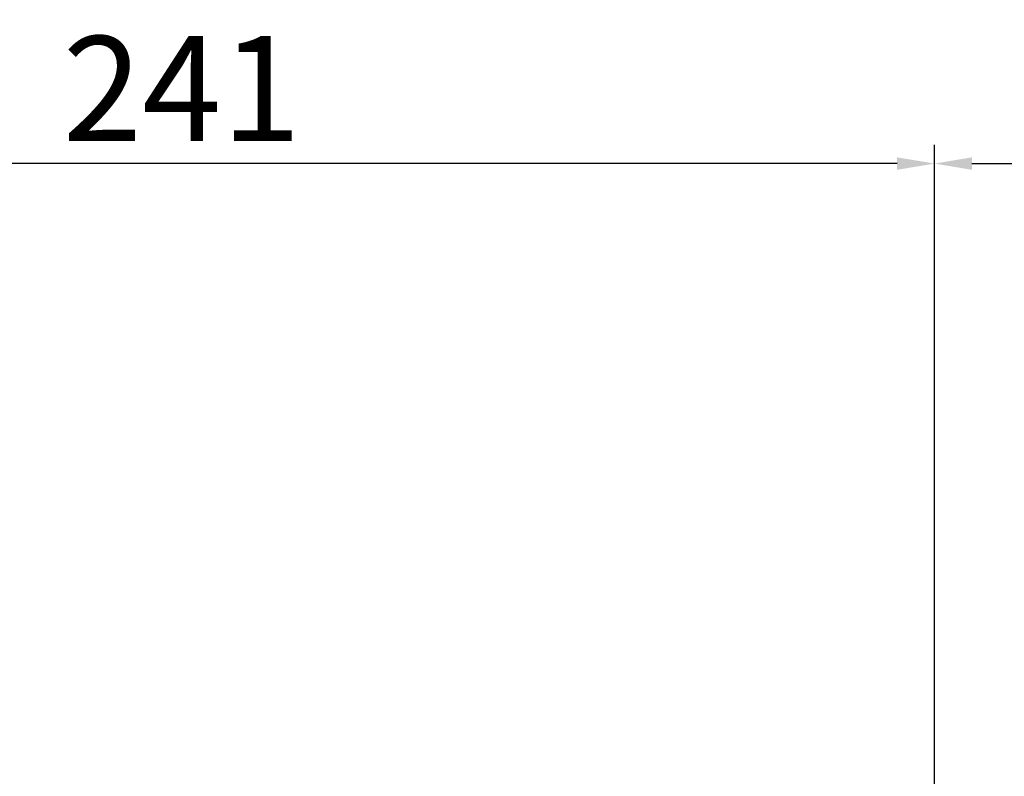
# Model space of a CAD drawing. Extents: x 323 to 3252, y -534 to 1578.
# Drawn here: x 1532 to 1690, y 641 to 762 of the extents above; entities that cross this region are included whole.
import ezdxf

# ---------------------------------------------------------------- set-up
doc = ezdxf.new("R2010")
doc.units = 0
doc.header["$MEASUREMENT"] = 0
doc.styles.add('MX_NOTE_STANDARD', font='txt.shx', dxfattribs={"height": 3.15, "bigfont": 'extfont.shx'})
doc.dimstyles.new('MXDIMSTYLE', dxfattribs={"dimtxt": 3.15, "dimasz": 2.5, "dimexe": 1.5, "dimexo": 1, "dimgap": 1, "dimtad": 1, "dimdec": 4, "dimdsep": 46, "dimtxsty": 'MX_NOTE_STANDARD', "dimcen": 2.5, "dimadec": 0, "dimazin": 0, "dimtfac": 1, "dimtdec": 4, "dimtmove": 2, "dimatfit": 3, "dimfxl": 0, "dimtolj": 1, "dimarcsym": 0})

# ---------------------------------------------------------------- blocks, each defined once
blk = doc.blocks.new('*D61')
at = {"color": 3, "linetype": 'Continuous', "lineweight": -2}
for p, q in [((1437.82, 640.05), (1437.82, 741.87)), ((1678.82, 610.95), (1678.82, 741.87)), ((1672.82, 738.87), (1443.82, 738.87))]:
    blk.add_line(p, q, dxfattribs=at)
at = {"color": 3}
for points in [[(1443.82, 739.87), (1443.82, 737.87), (1437.82, 738.87)], [(1672.82, 737.87), (1672.82, 739.87), (1678.82, 738.87)]]:
    blk.add_solid(points, dxfattribs=at)
at = {"layer": 'DEFPOINTS', "color": 0}
for p in [(1437.82, 738.87), (1437.82, 636.45), (1678.82, 607.35)]:
    blk.add_point(p, dxfattribs=at)
at = {"color": 3, "linetype": 'Continuous', "lineweight": 13, "insert": (1558.32, 750.87), "char_height": 16.8, "attachment_point": 5}
blk.add_mtext('\\A1;241', dxfattribs=at)
blk = doc.blocks.new('*D97')
at = {"color": 3, "linetype": 'Continuous', "lineweight": -2}
for p, q in [((1678.82, 640.95), (1678.82, 741.87)), ((1984.82, 616.91), (1984.82, 741.87)), ((1684.82, 738.87), (1978.82, 738.87))]:
    blk.add_line(p, q, dxfattribs=at)
at = {"color": 3}
for points in [[(1684.82, 739.87), (1684.82, 737.87), (1678.82, 738.87)], [(1978.82, 737.87), (1978.82, 739.87), (1984.82, 738.87)]]:
    blk.add_solid(points, dxfattribs=at)
at = {"layer": 'DEFPOINTS', "color": 0}
for p in [(1984.82, 738.87), (1678.82, 637.35), (1984.82, 613.31)]:
    blk.add_point(p, dxfattribs=at)
at = {"color": 3, "linetype": 'Continuous', "lineweight": 13, "insert": (1831.82, 750.87), "char_height": 16.8, "attachment_point": 5}
blk.add_mtext('\\A1;306', dxfattribs=at)

msp = doc.modelspace()

# ---------------------------------------------------------------- dimensions: what is measured, and where the dimension line sits
at = {"color": 3, "linetype": 'Continuous', "lineweight": 13}
for base, p1, p2, picture, middle in [((1437.82, 738.87), (1678.82, 607.35), (1437.82, 636.45), '*D61', (1558.32, 750.87)), ((1984.82, 738.87), (1678.82, 637.35), (1984.82, 613.31), '*D97', (1831.82, 750.87))]:
    dim = msp.add_linear_dim(base=base, p1=p1, p2=p2, dimstyle='MXDIMSTYLE', override={"dimscale": 1.2, "dimtxt": 14, "dimasz": 5, "dimexe": 2.5, "dimexo": 3, "dimgap": 3, "dimtoh": 1, "dimdec": 0, "dimzin": 9, "dimtxsty": 'Standard', "dimcen": 0, "dimclrd": 3, "dimclre": 3, "dimclrt": 3, "dimtdec": 0, "dimtofl": 0, "dimtmove": 0, "dimtfill": 0, "dimtzin": 0}, dxfattribs=at)
    dim.commit()
    dim.dimension.update_dxf_attribs({"geometry": picture, "text_midpoint": middle})

doc.saveas('drawing.dxf')
